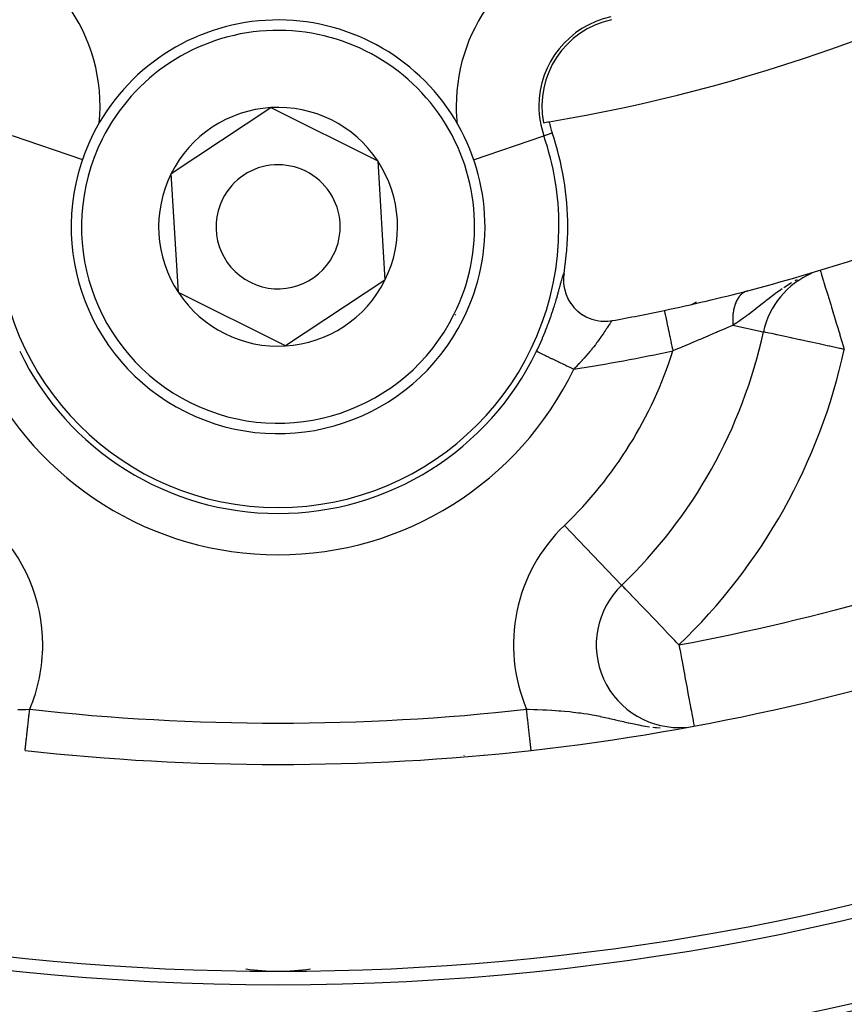
# Model space of a CAD drawing. Extents: x 24 to 958, y -468 to 283.
# Drawn here: x 870 to 890, y -162 to -139 of the extents above; entities that cross this region are included whole.
import ezdxf

# ---------------------------------------------------------------- set-up
doc = ezdxf.new("R2010")
doc.units = 0
doc.linetypes.add('DASHED', pattern=[11.05, 8.7, -2.35])
doc.layers.get('0').update_dxf_attribs({"linetype": 'CONTINUOUS'})
doc.layers.add('NEVIDI', color=4, linetype='DASHED')

msp = doc.modelspace()

# ---------------------------------------------------------------- linework, layer by layer
at = {"color": 2}
for p, q in [((873.917256, -142.294198), (876.325353, -140.702217)), ((876.325353, -140.702217), (878.908097, -141.991699)), ((878.908097, -141.991699), (879.082745, -144.873163)), ((874.091904, -145.175661), (873.917256, -142.294198)), ((883.408931, -144.709147), (883.398761, -144.794324)), ((889.393244, -144.706611), (889.365857, -144.717551)), ((889.600513, -144.635148), (889.600986, -144.636703)), ((879.082745, -144.873163), (876.674648, -146.465144)), ((883.398761, -144.794324), (883.397257, -144.817787)), ((883.397257, -144.817787), (883.397685, -144.929334)), ((883.397685, -144.929334), (883.398969, -144.947852)), ((883.398969, -144.947852), (883.414701, -145.062673)), ((876.674648, -146.465144), (874.091904, -145.175661)), ((883.414701, -145.062673), (883.417575, -145.076766)), ((883.417575, -145.076766), (883.449399, -145.192357)), ((883.449399, -145.192357), (883.45276, -145.20204)), ((883.45276, -145.20204), (883.500768, -145.315386)), ((887.848374, -145.129224), (887.841415, -145.131119)), ((883.500768, -145.315386), (883.503874, -145.32157)), ((883.503874, -145.32157), (883.567258, -145.429363)), ((883.567258, -145.429363), (883.570204, -145.433699)), ((883.570204, -145.433699), (883.647478, -145.53272)), ((886.599236, -145.405007), (886.511166, -145.455854)), ((886.511166, -145.455854), (886.599236, -145.405007)), ((883.647478, -145.53272), (883.650412, -145.536013)), ((883.650412, -145.536013), (883.73907, -145.623469)), ((883.73907, -145.623469), (883.743404, -145.627223)), ((883.743404, -145.627223), (883.839788, -145.700508)), ((885.832014, -145.605419), (885.832243, -145.606498)), ((883.839788, -145.700508), (883.847237, -145.70544)), ((883.847237, -145.70544), (883.947636, -145.76322)), ((883.947636, -145.76322), (883.960658, -145.769622)), ((883.960658, -145.769622), (884.060648, -145.81137)), ((884.060648, -145.81137), (884.081493, -145.818525)), ((884.081493, -145.818525), (884.17687, -145.844973)), ((884.17687, -145.844973), (884.20757, -145.85137)), ((884.20757, -145.85137), (884.295293, -145.86419)), ((884.295293, -145.86419), (884.337051, -145.867529)), ((884.337051, -145.867529), (884.414891, -145.869097)), ((884.414891, -145.869097), (884.467584, -145.866735)), ((884.467584, -145.866735), (884.534175, -145.859762)), ((884.534175, -145.859762), (884.576114, -145.853042)), ((888.230087, -146.124965), (888.227927, -146.124497)), ((884.801955, -152.24535), (884.803421, -152.24688)), ((884.805759, -152.247952), (884.803484, -152.246946)), ((886.245049, -155.697943), (886.342317, -155.688229))]:
    msp.add_line(p, q, dxfattribs=at)
for centre, radius, start, end in [((876.500001, -101.58368), 62.5, 180, 360), ((876.500001, -101.58368), 62.324177, 180, 360), ((876.500001, -101.58368), 60, 189.63772, 350.36228), ((876.500001, -101.58368), 40, 279.424753, 320.575247), ((876.500001, -101.58368), 45, 284.606911, 307.334965), ((876.500001, -143.58368), 5, 333.468491, 153.468491), ((885.014286, -140.667014), 2.139683, 102.28984, 190.757223), ((876.500001, -143.58368), 2.886751, 93.468491, 153.468491), ((876.500001, -143.58368), 2.886751, 33.468491, 93.468491), ((876.500001, -101.58368), 40, 279.224605, 279.424753), ((885.014286, -140.667014), 2, 190.857297, 198.909487), ((876.500001, -143.58368), 5, 153.468491, 333.468491), ((876.500001, -143.58368), 7, 0, 18.909487), ((876.500001, -143.58368), 1.5, 333.468491, 153.468491), ((876.500001, -143.58368), 2.886751, 333.468491, 33.468491), ((876.500001, -143.58368), 2.886751, 153.468491, 213.468491), ((876.500001, -143.58368), 1.5, 153.468491, 333.468491), ((876.500001, -143.58368), 7, 350.747774, 360), ((890.182581, -146.547966), 2, 113.08096, 167.775971), ((876.500001, -143.58368), 2.886751, 273.468491, 333.468491), ((876.500001, -143.58368), 2.886751, 213.468491, 273.468491), ((876.500001, -101.58368), 45, 281.968746, 284.606911), ((876.500001, -101.58368), 45, 280.338843, 281.968746), ((876.500001, -143.58368), 12, 313.785218, 347.775971), ((876.500001, -101.58368), 55, 276.382936, 302.837382), ((886.187398, -153.690823), 2, 133.785218, 274.994463), ((876.500001, -101.58368), 55, 263.617064, 276.382936), ((876.500001, -156.58368), 5, 177.060366, 177.067527), ((876.500001, -156.58368), 5, 2.958025, 2.966134), ((876.500001, -156.58368), 5, 2.747801, 2.755604), ((876.500001, -156.58368), 5, 260.987468, 279.012532)]:
    msp.add_arc(centre, radius, start, end, dxfattribs=at)
at = {"layer": 'NEVIDI', "color": 7, "linetype": 'CONTINUOUS'}
for p, q in [((871.778149, -141.966155), (870.078301, -141.383853)), ((881.219452, -141.966978), (882.9217, -141.383853)), ((882.9217, -141.383853), (883.122222, -141.315162)), ((883.390181, -144.746089), (883.396014, -144.730781)), ((883.396014, -144.730781), (883.397046, -144.728325)), ((883.397046, -144.728325), (883.4021, -144.717739)), ((883.4021, -144.717739), (883.403001, -144.716158)), ((883.403001, -144.716158), (883.407272, -144.710392)), ((883.407272, -144.710392), (883.408023, -144.709744)), ((883.408023, -144.709744), (883.408931, -144.709147)), ((889.600986, -144.636703), (889.601247, -144.637561)), ((889.601247, -144.637561), (889.602968, -144.643218)), ((889.602968, -144.643218), (889.606234, -144.65395)), ((889.606234, -144.65395), (889.609854, -144.665844)), ((889.609854, -144.665844), (889.60988, -144.665932)), ((889.60988, -144.665932), (889.611796, -144.672227)), ((889.611796, -144.672227), (889.620708, -144.701515)), ((889.620708, -144.701515), (889.62908, -144.729026)), ((889.62908, -144.729026), (889.634534, -144.746951)), ((883.313402, -145.018142), (883.325482, -144.973098)), ((883.325482, -144.973098), (883.32772, -144.964745)), ((883.32772, -144.964745), (883.338821, -144.923356)), ((883.338821, -144.923356), (883.340877, -144.915714)), ((883.340877, -144.915714), (883.351031, -144.878203)), ((883.351031, -144.878203), (883.352897, -144.87137)), ((883.352897, -144.87137), (883.362095, -144.838117)), ((883.362095, -144.838117), (883.363777, -144.83213)), ((883.363777, -144.83213), (883.372065, -144.803257)), ((883.372065, -144.803257), (883.373582, -144.798109)), ((883.373582, -144.798109), (883.38102, -144.773656)), ((883.38102, -144.773656), (883.382375, -144.769372)), ((883.382375, -144.769372), (883.388982, -144.749487)), ((883.388982, -144.749487), (883.390181, -144.746089)), ((888.907603, -144.941251), (888.742578, -145.043601)), ((889.044211, -144.865071), (888.991151, -144.893728)), ((889.634534, -144.746951), (889.640193, -144.765547)), ((889.640193, -144.765547), (889.65591, -144.817198)), ((889.65591, -144.817198), (889.658244, -144.824868)), ((889.658244, -144.824868), (889.681337, -144.900755)), ((889.681337, -144.900755), (889.690065, -144.929437)), ((889.690065, -144.929437), (889.696844, -144.951716)), ((889.696844, -144.951716), (889.731335, -145.06506)), ((883.243241, -145.271502), (883.259923, -145.212974)), ((883.259923, -145.212974), (883.262996, -145.202064)), ((883.262996, -145.202064), (883.27834, -145.147014)), ((883.27834, -145.147014), (883.28118, -145.136723)), ((883.28118, -145.136723), (883.286966, -145.115672)), ((883.286966, -145.115672), (883.295321, -145.085064)), ((883.295321, -145.085064), (883.297945, -145.075405)), ((883.297945, -145.075405), (883.310983, -145.027138)), ((883.310983, -145.027138), (883.313402, -145.018142)), ((887.706094, -145.204829), (887.69108, -145.21827)), ((887.708103, -145.203127), (887.706094, -145.204829)), ((887.726683, -145.188406), (887.708103, -145.203127)), ((887.728771, -145.186862), (887.726683, -145.188406)), ((887.7396, -145.179193), (887.728771, -145.186862)), ((887.743683, -145.176446), (887.7396, -145.179193)), ((887.74794, -145.173663), (887.743683, -145.176446)), ((887.750079, -145.172296), (887.74794, -145.173663)), ((887.769846, -145.160606), (887.750079, -145.172296)), ((887.772059, -145.1594), (887.769846, -145.160606)), ((887.79242, -145.149232), (887.772059, -145.1594)), ((887.794571, -145.148253), (887.79242, -145.149232)), ((887.796161, -145.147541), (887.794571, -145.148253)), ((887.800542, -145.145627), (887.796161, -145.147541)), ((887.815463, -145.139642), (887.800542, -145.145627)), ((888.51916, -145.198758), (888.480725, -145.227117)), ((888.647467, -145.107479), (888.51916, -145.198758)), ((888.680517, -145.084896), (888.647467, -145.107479)), ((888.742578, -145.043601), (888.722914, -145.056525)), ((889.731335, -145.06506), (889.744186, -145.107294)), ((889.744186, -145.107294), (889.751253, -145.130516)), ((889.751253, -145.130516), (889.788919, -145.254296)), ((883.17553, -145.496745), (883.195684, -145.431743)), ((883.195684, -145.431743), (883.199459, -145.419378)), ((883.199459, -145.419378), (883.218447, -145.356262)), ((883.218447, -145.356262), (883.222024, -145.344201)), ((883.222024, -145.344201), (883.239907, -145.283056)), ((883.239907, -145.283056), (883.243241, -145.271502)), ((887.546836, -145.449754), (887.545702, -145.452889)), ((887.55756, -145.421904), (887.546836, -145.449754)), ((887.558794, -145.41889), (887.55756, -145.421904)), ((887.562533, -145.409977), (887.558794, -145.41889)), ((887.564989, -145.404292), (887.562533, -145.409977)), ((887.570429, -145.392146), (887.564989, -145.404292)), ((887.571756, -145.389271), (887.570429, -145.392146)), ((887.584289, -145.363669), (887.571756, -145.389271)), ((887.58572, -145.36091), (887.584289, -145.363669)), ((887.598318, -145.337898), (887.58572, -145.36091)), ((887.599111, -145.336523), (887.598318, -145.337898)), ((887.600615, -145.333934), (887.599111, -145.336523)), ((887.601237, -145.332873), (887.600615, -145.333934)), ((887.61478, -145.310891), (887.601237, -145.332873)), ((887.616384, -145.308423), (887.61478, -145.310891)), ((887.631404, -145.286593), (887.616384, -145.308423)), ((887.633105, -145.284256), (887.631404, -145.286593)), ((887.640056, -145.274979), (887.633105, -145.284256)), ((887.643415, -145.270644), (887.640056, -145.274979)), ((887.648893, -145.263776), (887.643415, -145.270644)), ((887.650667, -145.261604), (887.648893, -145.263776)), ((887.667148, -145.242568), (887.650667, -145.261604)), ((887.66901, -145.240541), (887.667148, -145.242568)), ((887.686299, -145.222831), (887.66901, -145.240541)), ((887.687329, -145.221837), (887.686299, -145.222831)), ((887.688122, -145.221075), (887.687329, -145.221837)), ((887.69108, -145.21827), (887.688122, -145.221075)), ((888.196315, -145.446968), (888.087871, -145.532829)), ((888.2599, -145.396771), (888.196315, -145.446968)), ((888.290357, -145.372861), (888.2599, -145.396771)), ((888.365803, -145.314213), (888.290357, -145.372861)), ((888.411787, -145.278989), (888.365803, -145.314213)), ((888.480725, -145.227117), (888.411787, -145.278989)), ((889.788919, -145.254296), (889.79942, -145.288805)), ((889.79942, -145.288805), (889.853253, -145.465713)), ((883.094949, -145.740863), (883.118861, -145.670905)), ((883.118861, -145.670905), (883.123348, -145.657554)), ((883.123348, -145.657554), (883.145967, -145.589131)), ((883.145967, -145.589131), (883.150208, -145.576087)), ((883.150208, -145.576087), (883.171522, -145.509473)), ((883.171522, -145.509473), (883.17553, -145.496745)), ((885.832243, -145.606498), (885.833419, -145.612045)), ((885.833651, -145.61314), (885.83541, -145.621437)), ((885.83541, -145.621437), (885.838478, -145.635909)), ((885.838478, -145.635909), (885.838952, -145.638148)), ((885.838952, -145.638148), (885.842251, -145.653708)), ((885.842251, -145.653708), (885.847116, -145.676657)), ((885.847116, -145.676657), (885.847843, -145.680088)), ((885.847843, -145.680088), (885.852638, -145.702708)), ((887.495263, -145.671564), (887.492554, -145.695624)), ((887.496171, -145.664354), (887.495263, -145.671564)), ((887.496541, -145.661508), (887.496171, -145.664354)), ((887.497035, -145.657794), (887.496541, -145.661508)), ((887.502038, -145.624325), (887.497035, -145.657794)), ((887.502646, -145.620673), (887.502038, -145.624325)), ((887.508639, -145.588014), (887.502646, -145.620673)), ((887.509357, -145.584445), (887.508639, -145.588014)), ((887.510726, -145.577808), (887.509357, -145.584445)), ((887.512171, -145.571025), (887.510726, -145.577808)), ((887.516323, -145.552657), (887.512171, -145.571025)), ((887.517141, -145.549217), (887.516323, -145.552657)), ((887.525065, -145.518338), (887.517141, -145.549217)), ((887.525993, -145.514981), (887.525065, -145.518338)), ((887.533222, -145.490322), (887.525993, -145.514981)), ((887.534874, -145.485028), (887.533222, -145.490322)), ((887.535231, -145.483897), (887.534874, -145.485028)), ((887.535896, -145.481808), (887.535231, -145.483897)), ((887.545702, -145.452889), (887.535896, -145.481808)), ((887.99487, -145.605865), (887.85851, -145.710335)), ((888.044083, -145.567338), (887.99487, -145.605865)), ((888.054543, -145.559111), (888.044083, -145.567338)), ((888.087871, -145.532829), (888.054543, -145.559111)), ((889.853253, -145.465713), (889.86156, -145.493014)), ((889.86156, -145.493014), (889.871046, -145.524187)), ((889.871046, -145.524187), (889.923369, -145.696132)), ((883.013714, -145.964779), (883.027968, -145.926916)), ((883.027968, -145.926916), (883.033249, -145.91274)), ((883.033249, -145.91274), (883.059896, -145.839962)), ((883.059896, -145.839962), (883.064908, -145.826034)), ((883.064908, -145.826034), (883.090245, -145.754393)), ((883.090245, -145.754393), (883.094949, -145.740863)), ((884.515693, -145.927155), (884.513264, -145.930775)), ((884.525745, -145.912353), (884.515693, -145.927155)), ((884.527584, -145.909682), (884.525745, -145.912353)), ((884.529746, -145.906561), (884.527584, -145.909682)), ((884.540176, -145.891824), (884.529746, -145.906561)), ((884.542054, -145.889241), (884.540176, -145.891824)), ((884.551046, -145.87728), (884.542054, -145.889241)), ((884.552638, -145.87525), (884.551046, -145.87728)), ((884.55381, -145.873775), (884.552638, -145.87525)), ((884.560241, -145.866073), (884.55381, -145.873775)), ((884.561552, -145.864601), (884.560241, -145.866073)), ((884.56778, -145.858268), (884.561552, -145.864601)), ((884.571994, -145.854917), (884.568831, -145.857341)), ((885.852638, -145.702708), (885.859206, -145.73369)), ((885.859206, -145.73369), (885.860163, -145.738203)), ((885.860163, -145.738203), (885.866391, -145.767581)), ((885.866391, -145.767581), (885.874492, -145.805799)), ((885.874492, -145.805799), (885.875659, -145.811302)), ((885.875659, -145.811302), (885.883239, -145.847058)), ((885.883239, -145.847058), (885.892754, -145.891945)), ((885.892754, -145.891945), (885.894109, -145.898336)), ((885.894109, -145.898336), (885.902912, -145.939865)), ((887.485821, -145.813347), (887.485771, -145.81735)), ((887.485771, -145.81735), (887.485824, -145.853844)), ((887.486782, -145.777418), (887.485821, -145.813347)), ((887.485824, -145.853844), (887.485886, -145.857898)), ((887.485886, -145.857898), (887.486028, -145.865302)), ((887.486028, -145.865302), (887.486222, -145.873269)), ((887.486222, -145.873269), (887.486955, -145.894714)), ((887.486944, -145.77348), (887.486782, -145.777418)), ((887.487074, -145.770489), (887.486944, -145.77348)), ((887.486955, -145.894714), (887.487128, -145.898777)), ((887.487442, -145.76276), (887.487074, -145.770489)), ((887.487128, -145.898777), (887.489216, -145.935973)), ((887.488916, -145.738084), (887.487442, -145.76276)), ((887.489188, -145.734223), (887.488916, -145.738084)), ((887.492168, -145.699436), (887.489188, -145.734223)), ((887.582522, -145.906043), (887.491464, -145.964944)), ((887.492554, -145.695624), (887.492168, -145.699436)), ((887.607265, -145.889518), (887.582522, -145.906043)), ((887.665425, -145.849834), (887.607265, -145.889518)), ((887.75567, -145.786039), (887.665425, -145.849834)), ((887.799523, -145.754126), (887.75567, -145.786039)), ((887.831146, -145.730769), (887.799523, -145.754126)), ((887.85851, -145.710335), (887.831146, -145.730769)), ((889.923369, -145.696132), (889.929446, -145.716102)), ((889.929446, -145.716102), (889.998002, -145.941393)), ((882.929414, -146.177832), (882.959638, -146.103472)), ((882.959638, -146.103472), (882.965349, -146.089175)), ((882.965349, -146.089175), (882.994465, -146.015023)), ((882.994465, -146.015023), (882.999982, -146.000724)), ((882.999982, -146.000724), (883.013714, -145.964779)), ((884.362769, -146.159514), (884.338439, -146.195283)), ((884.367285, -146.15282), (884.362769, -146.159514)), ((884.375906, -146.139993), (884.367285, -146.15282)), ((884.389844, -146.119127), (884.375906, -146.139993)), ((884.394008, -146.112863), (884.389844, -146.119127)), ((884.414933, -146.081195), (884.394008, -146.112863)), ((884.418753, -146.075381), (884.414933, -146.081195)), ((884.437667, -146.046473), (884.418753, -146.075381)), ((884.438092, -146.045822), (884.437667, -146.046473)), ((884.441691, -146.0403), (884.438092, -146.045822)), ((884.459521, -146.012878), (884.441691, -146.0403)), ((884.462797, -146.007832), (884.459521, -146.012878)), ((884.479188, -145.982598), (884.462797, -146.007832)), ((884.482207, -145.97796), (884.479188, -145.982598)), ((884.487224, -145.970262), (884.482207, -145.97796)), ((884.49711, -145.955159), (884.487224, -145.970262)), ((884.49985, -145.950992), (884.49711, -145.955159)), ((884.513264, -145.930775), (884.49985, -145.950992)), ((885.902912, -145.939865), (885.913641, -145.990473)), ((885.913641, -145.990473), (885.915159, -145.997635)), ((885.915159, -145.997635), (885.925042, -146.044258)), ((885.925042, -146.044258), (885.936735, -146.099418)), ((885.936735, -146.099418), (885.938395, -146.107247)), ((885.938395, -146.107247), (885.949234, -146.158377)), ((885.949234, -146.158377), (885.961705, -146.217206)), ((887.062143, -146.150205), (886.914458, -146.213443)), ((887.095723, -146.13579), (887.062143, -146.150205)), ((887.122046, -146.124483), (887.095723, -146.13579)), ((887.294034, -146.050437), (887.122046, -146.124483)), ((887.318903, -146.039704), (887.294034, -146.050437)), ((887.328649, -146.035495), (887.318903, -146.039704)), ((887.481559, -145.969254), (887.328649, -146.035495)), ((887.491464, -145.964944), (887.481559, -145.969254)), ((887.489216, -145.935973), (887.489486, -145.93986)), ((887.489486, -145.93986), (887.491462, -145.964939)), ((887.491464, -145.964944), (888.225767, -146.124029)), ((888.242774, -146.127713), (888.230087, -146.124965)), ((888.259961, -146.131437), (888.242774, -146.127713)), ((888.287214, -146.137341), (888.259961, -146.131437)), ((888.32441, -146.145399), (888.287214, -146.137341)), ((888.360785, -146.15328), (888.32441, -146.145399)), ((888.4223, -146.166607), (888.360785, -146.15328)), ((889.998002, -145.941393), (890.001915, -145.954253)), ((890.001915, -145.954253), (890.071683, -146.183527)), ((882.814052, -146.443684), (882.847614, -146.369056)), ((882.847614, -146.369056), (882.85384, -146.354979)), ((882.85384, -146.354979), (882.886278, -146.280404)), ((882.886278, -146.280404), (882.892303, -146.266316)), ((882.892303, -146.266316), (882.923602, -146.191891)), ((882.923602, -146.191891), (882.929414, -146.177832)), ((884.198288, -146.391174), (884.166321, -146.433445)), ((884.204326, -146.383095), (884.198288, -146.391174)), ((884.211548, -146.37339), (884.204326, -146.383095)), ((884.234716, -146.341954), (884.211548, -146.37339)), ((884.240417, -146.334146), (884.234716, -146.341954)), ((884.269352, -146.294061), (884.240417, -146.334146)), ((884.274829, -146.286388), (884.269352, -146.294061)), ((884.300879, -146.249512), (884.274829, -146.286388)), ((884.302335, -146.247433), (884.300879, -146.249512)), ((884.307531, -146.239996), (884.302335, -146.247433)), ((884.333569, -146.202383), (884.307531, -146.239996)), ((884.338439, -146.195283), (884.333569, -146.202383)), ((885.961705, -146.217206), (885.963471, -146.225535)), ((885.963471, -146.225535), (885.975043, -146.280125)), ((885.975043, -146.280125), (885.988022, -146.341349)), ((885.988022, -146.341349), (885.989868, -146.350059)), ((885.989868, -146.350059), (886.002019, -146.40738)), ((886.469707, -146.402382), (886.449445, -146.410949)), ((886.478486, -146.39867), (886.469707, -146.402382)), ((886.670689, -146.317233), (886.478486, -146.39867)), ((886.698814, -146.305289), (886.670689, -146.317233)), ((886.774411, -146.27315), (886.698814, -146.305289)), ((886.886932, -146.225198), (886.774411, -146.27315)), ((886.914458, -146.213443), (886.886932, -146.225198)), ((888.462744, -146.175369), (888.4223, -146.166607)), ((888.55187, -146.194678), (888.462744, -146.175369)), ((888.562783, -146.197042), (888.55187, -146.194678)), ((888.591892, -146.203348), (888.562783, -146.197042)), ((888.710804, -146.22911), (888.591892, -146.203348)), ((888.746758, -146.2369), (888.710804, -146.22911)), ((888.896269, -146.269291), (888.746758, -146.2369)), ((888.92539, -146.2756), (888.896269, -146.269291)), ((889.104832, -146.314475), (888.92539, -146.2756)), ((889.125203, -146.318889), (889.104832, -146.314475)), ((889.332808, -146.363866), (889.125203, -146.318889)), ((889.343332, -146.366145), (889.332808, -146.363866)), ((889.576047, -146.416562), (889.343332, -146.366145)), ((890.071683, -146.183527), (890.075795, -146.19704)), ((890.075795, -146.19704), (890.077597, -146.202964)), ((890.077597, -146.202964), (890.155232, -146.45809)), ((882.744673, -146.591678), (882.76617, -146.546684)), ((882.744673, -146.591678), (882.747589, -146.593082)), ((882.747589, -146.593082), (882.750888, -146.594671)), ((882.750888, -146.594671), (882.754363, -146.596345)), ((882.754363, -146.596345), (882.76075, -146.599422)), ((882.76075, -146.599422), (882.767311, -146.602582)), ((882.76617, -146.546684), (882.772867, -146.532512)), ((882.767311, -146.602582), (882.779809, -146.608602)), ((882.772867, -146.532512), (882.807598, -146.457799)), ((882.779809, -146.608602), (882.783563, -146.61041)), ((882.783563, -146.61041), (882.79329, -146.615096)), ((882.79329, -146.615096), (882.815845, -146.62596)), ((882.807598, -146.457799), (882.814052, -146.443684)), ((882.815845, -146.62596), (882.820193, -146.628055)), ((882.820193, -146.628055), (882.82862, -146.632114)), ((882.82862, -146.632114), (882.857159, -146.645861)), ((884.033579, -146.600474), (883.99526, -146.64633)), ((884.040837, -146.591676), (884.033579, -146.600474)), ((884.077628, -146.546502), (884.040837, -146.591676)), ((884.084572, -146.537865), (884.077628, -146.546502)), ((884.107267, -146.50939), (884.084572, -146.537865)), ((884.119718, -146.493602), (884.107267, -146.50939)), ((884.126333, -146.485167), (884.119718, -146.493602)), ((884.159977, -146.441735), (884.126333, -146.485167)), ((884.166321, -146.433445), (884.159977, -146.441735)), ((886.002019, -146.40738), (886.015297, -146.470015)), ((886.015297, -146.470015), (886.017192, -146.478952)), ((886.017192, -146.478952), (886.029657, -146.537754)), ((886.029657, -146.537754), (886.039393, -146.58368)), ((886.15257, -146.536122), (886.039393, -146.58368)), ((886.223897, -146.506104), (886.15257, -146.536122)), ((886.25341, -146.493673), (886.223897, -146.506104)), ((886.449445, -146.410949), (886.25341, -146.493673)), ((889.771127, -146.458826), (889.576047, -146.416562)), ((889.819682, -146.469345), (889.771127, -146.458826)), ((889.830259, -146.471636), (889.819682, -146.469345)), ((890.069777, -146.523527), (889.830259, -146.471636)), ((890.090765, -146.528074), (890.069777, -146.523527)), ((890.182581, -146.547966), (890.090765, -146.528074)), ((890.155232, -146.45809), (890.15546, -146.45884)), ((890.15546, -146.45884), (890.182581, -146.547966)), ((882.857159, -146.645861), (882.872876, -146.653432)), ((882.872876, -146.653432), (882.874934, -146.654423)), ((882.874934, -146.654423), (882.907118, -146.669926)), ((882.907118, -146.669926), (882.925625, -146.67884)), ((882.925625, -146.67884), (882.942883, -146.687153)), ((882.942883, -146.687153), (882.965108, -146.697859)), ((882.965108, -146.697859), (882.986168, -146.708003)), ((882.986168, -146.708003), (883.022961, -146.725726)), ((883.022961, -146.725726), (883.030536, -146.729375)), ((883.030536, -146.729375), (883.053969, -146.740662)), ((883.053969, -146.740662), (883.102684, -146.764128)), ((883.102684, -146.764128), (883.113947, -146.769553)), ((883.113947, -146.769553), (883.128224, -146.77643)), ((883.128224, -146.77643), (883.180816, -146.801763)), ((883.180816, -146.801763), (883.208105, -146.814908)), ((883.208105, -146.814908), (883.213947, -146.817722)), ((883.213947, -146.817722), (883.264129, -146.841894)), ((883.264129, -146.841894), (883.292838, -146.855723)), ((883.292838, -146.855723), (883.321417, -146.869489)), ((883.321417, -146.869489), (883.351382, -146.883923)), ((883.789577, -146.876912), (883.745276, -146.923493)), ((883.798037, -146.867901), (883.789577, -146.876912)), ((883.841173, -146.821367), (883.798037, -146.867901)), ((883.849367, -146.812412), (883.841173, -146.821367)), ((883.851679, -146.809879), (883.849367, -146.812412)), ((883.891388, -146.765891), (883.851679, -146.809879)), ((883.899314, -146.757), (883.891388, -146.765891)), ((883.940245, -146.710488), (883.899314, -146.757)), ((883.948032, -146.701524), (883.940245, -146.710488)), ((883.987257, -146.655783), (883.948032, -146.701524)), ((883.987701, -146.655259), (883.987257, -146.655783)), ((883.99526, -146.64633), (883.987701, -146.655259)), ((883.351382, -146.883923), (883.381439, -146.898402)), ((883.381439, -146.898402), (883.434639, -146.924027)), ((883.434639, -146.924027), (883.441958, -146.927553)), ((883.441958, -146.927553), (883.472788, -146.942404)), ((883.472788, -146.942404), (883.534648, -146.972201)), ((883.534648, -146.972201), (883.551309, -146.980226)), ((883.551309, -146.980226), (883.566079, -146.987341)), ((883.566079, -146.987341), (883.628892, -147.017597)), ((883.628892, -147.017597), (883.645053, -147.025382)), ((883.682149, -146.98821), (883.645053, -147.025382)), ((883.69106, -146.979188), (883.682149, -146.98821)), ((883.701101, -146.968978), (883.69106, -146.979188)), ((883.736587, -146.932515), (883.701101, -146.968978)), ((883.745276, -146.923493), (883.736587, -146.932515)), ((888.024326, -146.891632), (888.018921, -146.894753)), ((883.41957, -150.803068), (884.801955, -152.24535)), ((884.809746, -152.251545), (884.805759, -152.247952)), ((884.825865, -152.268528), (884.809746, -152.251545)), ((884.827268, -152.270053), (884.825865, -152.268528)), ((884.853322, -152.298482), (884.827268, -152.270053)), ((884.87161, -152.318277), (884.853322, -152.298482)), ((884.875181, -152.322118), (884.87161, -152.318277)), ((884.894374, -152.342632), (884.875181, -152.322118)), ((884.940121, -152.390758), (884.894374, -152.342632)), ((884.951887, -152.403004), (884.940121, -152.390758)), ((885.029076, -152.482696), (884.951887, -152.403004)), ((885.032627, -152.486353), (885.029076, -152.482696)), ((885.083803, -152.539192), (885.032627, -152.486353)), ((885.129379, -152.586513), (885.083803, -152.539192)), ((885.145736, -152.603543), (885.129379, -152.586513)), ((885.256926, -152.719706), (885.145736, -152.603543)), ((885.27687, -152.740578), (885.256926, -152.719706)), ((885.313606, -152.779022), (885.27687, -152.740578)), ((885.415898, -152.885903), (885.313606, -152.779022)), ((885.424389, -152.894759), (885.415898, -152.885903)), ((885.560517, -153.036644), (885.424389, -152.894759)), ((885.585809, -153.063013), (885.560517, -153.036644)), ((885.608033, -153.086189), (885.585809, -153.063013)), ((885.757996, -153.242772), (885.608033, -153.086189)), ((885.819481, -153.30705), (885.757996, -153.242772)), ((885.830614, -153.31869), (885.819481, -153.30705)), ((885.937799, -153.430763), (885.830614, -153.31869)), ((886.07479, -153.573767), (885.937799, -153.430763)), ((886.085701, -153.585133), (886.07479, -153.573767)), ((886.1222, -153.623122), (886.085701, -153.585133)), ((886.187398, -153.690823), (886.1222, -153.623122)), ((886.187398, -153.690823), (886.202367, -153.771339)), ((886.202367, -153.771339), (886.213332, -153.830319)), ((886.213332, -153.830319), (886.249519, -154.024966)), ((886.249519, -154.024966), (886.261895, -154.091533)), ((886.261895, -154.091533), (886.295617, -154.272922)), ((886.295617, -154.272922), (886.306208, -154.329887)), ((886.306208, -154.329887), (886.309154, -154.345733)), ((886.309154, -154.345733), (886.339981, -154.511548)), ((886.339981, -154.511548), (886.354195, -154.588001)), ((886.354195, -154.588001), (886.381906, -154.737056)), ((886.381906, -154.737056), (886.396225, -154.814075)), ((886.396225, -154.814075), (886.42062, -154.945294)), ((886.42062, -154.945294), (886.434509, -155.02)), ((886.434509, -155.02), (886.45256, -155.117093)), ((886.45256, -155.117093), (886.455569, -155.133276)), ((886.455569, -155.133276), (886.468335, -155.201944)), ((886.468335, -155.201944), (886.486143, -155.29773)), ((870.212483, -155.256313), (870.319432, -155.253038)), ((870.319432, -155.253038), (870.406147, -155.250844)), ((870.406147, -155.250844), (870.496664, -155.248938)), ((870.470933, -155.478926), (870.474739, -155.444901)), ((870.474739, -155.444901), (870.475619, -155.437033)), ((870.475619, -155.437033), (870.479458, -155.402717)), ((870.479458, -155.402717), (870.480335, -155.394881)), ((870.480335, -155.394881), (870.480444, -155.3939)), ((870.480444, -155.3939), (870.484212, -155.360216)), ((870.484212, -155.360216), (870.485104, -155.352244)), ((870.485104, -155.352244), (870.488986, -155.317545)), ((870.488986, -155.317545), (870.489881, -155.309543)), ((870.489881, -155.309543), (870.493774, -155.274745)), ((870.493774, -155.274745), (870.494676, -155.266677)), ((870.494676, -155.266677), (870.495325, -155.260877)), ((870.495325, -155.260877), (870.496661, -155.248938)), ((882.503339, -155.248932), (882.550165, -155.249874)), ((882.504676, -155.260877), (882.50334, -155.248938)), ((882.506255, -155.274993), (882.504676, -155.260877)), ((882.507124, -155.282757), (882.506255, -155.274993)), ((882.51107, -155.318038), (882.507124, -155.282757)), ((882.511942, -155.32583), (882.51107, -155.318038)), ((882.515871, -155.360953), (882.511942, -155.32583)), ((882.516752, -155.368825), (882.515871, -155.360953)), ((882.519557, -155.393898), (882.516752, -155.368825)), ((882.520652, -155.403694), (882.519557, -155.393898)), ((882.521515, -155.411408), (882.520652, -155.403694)), ((882.525398, -155.446113), (882.521515, -155.411408)), ((882.526276, -155.453966), (882.525398, -155.446113)), ((882.550165, -155.249874), (882.680642, -155.253038)), ((882.680642, -155.253038), (882.689219, -155.253277)), ((882.689219, -155.253277), (882.767164, -155.255637)), ((882.767164, -155.255637), (882.897636, -155.260431)), ((882.897636, -155.260431), (882.984184, -155.26426)), ((882.984184, -155.26426), (882.987231, -155.264405)), ((882.987231, -155.264405), (883.107363, -155.27072)), ((883.107363, -155.27072), (883.114716, -155.271147)), ((883.114716, -155.271147), (883.201886, -155.276569)), ((883.201886, -155.276569), (883.287004, -155.282563)), ((883.287004, -155.282563), (883.332164, -155.286044)), ((883.332164, -155.286044), (883.418359, -155.293304)), ((883.418359, -155.293304), (883.54685, -155.305743)), ((883.54685, -155.305743), (883.586653, -155.310014)), ((883.586653, -155.310014), (883.632558, -155.315194)), ((883.632558, -155.315194), (883.760048, -155.331064)), ((883.760048, -155.331064), (883.808604, -155.3377)), ((883.808604, -155.3377), (883.845151, -155.342916)), ((883.845151, -155.342916), (883.887363, -155.349181)), ((883.887363, -155.349181), (883.973894, -155.362832)), ((883.973894, -155.362832), (884.059592, -155.37741)), ((884.059592, -155.37741), (884.188992, -155.401361)), ((884.188992, -155.401361), (884.192451, -155.402032)), ((884.192451, -155.402032), (884.275527, -155.418578)), ((884.275527, -155.418578), (884.28254, -155.420013)), ((884.28254, -155.420013), (884.405649, -155.446096)), ((884.405649, -155.446096), (884.493753, -155.46567)), ((886.486143, -155.29773), (886.497118, -155.356766)), ((886.497118, -155.356766), (886.50533, -155.400937)), ((886.50533, -155.400937), (886.511832, -155.435911)), ((886.511832, -155.435911), (886.520327, -155.481605)), ((870.44411, -155.718697), (870.447587, -155.687618)), ((870.447587, -155.687618), (870.44837, -155.68062)), ((870.44837, -155.68062), (870.451865, -155.649379)), ((870.451865, -155.649379), (870.45194, -155.648704)), ((870.45194, -155.648704), (870.452741, -155.641545)), ((870.452741, -155.641545), (870.456354, -155.609252)), ((870.456354, -155.609252), (870.457191, -155.601767)), ((870.457191, -155.601767), (870.460857, -155.568992)), ((870.460857, -155.568992), (870.461708, -155.56139)), ((870.461708, -155.56139), (870.465428, -155.528137)), ((870.465428, -155.528137), (870.46588, -155.524093)), ((870.46588, -155.524093), (870.466286, -155.520464)), ((870.466286, -155.520464), (870.470061, -155.486721)), ((870.470061, -155.486721), (870.470933, -155.478926)), ((882.530102, -155.488161), (882.526276, -155.453966)), ((882.530973, -155.495951), (882.530102, -155.488161)), ((882.534121, -155.52409), (882.530973, -155.495951)), ((882.534759, -155.529798), (882.534121, -155.52409)), ((882.535619, -155.537481), (882.534759, -155.529798)), ((882.539353, -155.570865), (882.535619, -155.537481)), ((882.540201, -155.578441), (882.539353, -155.570865)), ((882.54388, -155.611327), (882.540201, -155.578441)), ((882.544715, -155.618791), (882.54388, -155.611327)), ((882.548136, -155.649377), (882.544715, -155.618791)), ((882.548339, -155.651189), (882.548136, -155.649377)), ((882.549136, -155.658318), (882.548339, -155.651189)), ((882.552702, -155.690193), (882.549136, -155.658318)), ((884.493753, -155.46567), (884.507932, -155.468876)), ((884.507932, -155.468876), (884.627783, -155.496408)), ((884.627783, -155.496408), (884.654763, -155.502681)), ((884.654763, -155.502681), (884.72126, -155.518192)), ((884.72126, -155.518192), (884.843483, -155.546653)), ((884.843483, -155.546653), (884.859672, -155.550389)), ((884.859672, -155.550389), (884.960811, -155.573365)), ((884.960811, -155.573365), (884.976817, -155.576928)), ((884.976817, -155.576928), (885.105328, -155.604581)), ((885.105328, -155.604581), (885.210062, -155.625528)), ((885.210062, -155.625528), (885.214342, -155.626348)), ((885.214342, -155.626348), (885.273336, -155.637332)), ((885.273336, -155.637332), (885.367237, -155.653501)), ((885.367237, -155.653501), (885.479032, -155.670413)), ((885.5556, -155.680385), (885.614816, -155.687133)), ((885.614816, -155.687133), (885.645705, -155.690304)), ((886.520327, -155.481605), (886.527608, -155.520766)), ((886.527608, -155.520766), (886.532326, -155.546142)), ((886.532326, -155.546142), (886.537542, -155.574203)), ((886.537542, -155.574203), (886.538836, -155.58116)), ((886.538836, -155.58116), (886.545038, -155.614521)), ((886.545038, -155.614521), (886.5471, -155.625614)), ((886.5471, -155.625614), (886.54845, -155.632875)), ((886.54845, -155.632875), (886.548597, -155.633664)), ((886.548597, -155.633664), (886.549812, -155.640196)), ((870.420788, -155.927185), (870.423691, -155.901233)), ((870.423691, -155.901233), (870.424352, -155.89532)), ((870.424352, -155.89532), (870.426472, -155.876366)), ((870.426472, -155.876366), (870.427375, -155.8683)), ((870.427375, -155.8683), (870.428064, -155.862137)), ((870.428064, -155.862137), (870.431179, -155.834291)), ((870.431179, -155.834291), (870.431906, -155.827793)), ((870.431906, -155.827793), (870.435112, -155.799132)), ((870.435112, -155.799132), (870.435863, -155.792425)), ((870.435863, -155.792425), (870.438639, -155.767606)), ((870.438639, -155.767606), (870.439161, -155.762939)), ((870.439161, -155.762939), (870.439933, -155.756037)), ((870.439933, -155.756037), (870.443325, -155.72572)), ((870.443325, -155.72572), (870.44411, -155.718697)), ((882.553504, -155.697361), (882.552702, -155.690193)), ((882.556973, -155.728369), (882.553504, -155.697361)), ((882.557757, -155.73538), (882.556973, -155.728369)), ((882.561148, -155.765696), (882.557757, -155.73538)), ((882.561362, -155.767604), (882.561148, -155.765696)), ((882.561911, -155.772514), (882.561362, -155.767604)), ((882.565211, -155.802014), (882.561911, -155.772514)), ((882.565954, -155.808658), (882.565211, -155.802014)), ((882.569157, -155.837288), (882.565954, -155.808658)), ((882.569878, -155.843733), (882.569157, -155.837288)), ((882.572988, -155.87153), (882.569878, -155.843733)), ((882.573528, -155.876364), (882.572988, -155.87153)), ((882.573681, -155.877725), (882.573528, -155.876364)), ((882.576679, -155.904527), (882.573681, -155.877725)), ((882.57735, -155.910528), (882.576679, -155.904527)), ((882.58023, -155.936269), (882.57735, -155.910528)), ((885.645705, -155.690304), (885.729609, -155.697306)), ((870.39376, -156.168791), (870.395302, -156.155007)), ((870.395302, -156.155007), (870.395674, -156.151685)), ((870.395674, -156.151685), (870.397364, -156.136575)), ((870.397364, -156.136575), (870.397771, -156.132933)), ((870.397771, -156.132933), (870.398289, -156.1283)), ((870.398289, -156.1283), (870.399614, -156.116461)), ((870.399614, -156.116461), (870.400051, -156.112558)), ((870.400051, -156.112558), (870.402046, -156.094717)), ((870.402046, -156.094717), (870.402518, -156.090497)), ((870.402518, -156.090497), (870.404655, -156.0714)), ((870.404655, -156.0714), (870.405146, -156.06701)), ((870.405146, -156.06701), (870.406112, -156.058372)), ((870.406112, -156.058372), (870.407429, -156.046602)), ((870.407429, -156.046602), (870.407959, -156.041862)), ((870.407959, -156.041862), (870.410367, -156.020341)), ((870.410367, -156.020341), (870.410935, -156.015261)), ((870.410935, -156.015261), (870.413467, -155.992623)), ((870.413467, -155.992623), (870.414063, -155.987295)), ((870.414063, -155.987295), (870.415557, -155.973938)), ((870.415557, -155.973938), (870.416725, -155.963497)), ((870.416725, -155.963497), (870.417355, -155.95787)), ((870.417355, -155.95787), (870.420137, -155.933)), ((870.420137, -155.933), (870.420788, -155.927185)), ((882.580875, -155.942034), (882.58023, -155.936269)), ((882.583641, -155.966766), (882.580875, -155.942034)), ((882.584253, -155.972237), (882.583641, -155.966766)), ((882.584443, -155.973937), (882.584253, -155.972237)), ((882.5869, -155.995898), (882.584443, -155.973937)), ((882.587489, -156.001161), (882.5869, -155.995898)), ((882.59, -156.023608), (882.587489, -156.001161)), ((882.590559, -156.028602), (882.59, -156.023608)), ((882.592943, -156.049916), (882.590559, -156.028602)), ((882.593467, -156.054602), (882.592943, -156.049916)), ((882.593889, -156.058371), (882.593467, -156.054602)), ((882.595714, -156.074684), (882.593889, -156.058371)), ((882.596209, -156.079115), (882.595714, -156.074684)), ((882.598306, -156.097858), (882.596209, -156.079115)), ((882.598769, -156.101992), (882.598306, -156.097858)), ((882.600724, -156.119472), (882.598769, -156.101992)), ((882.60115, -156.123276), (882.600724, -156.119472)), ((882.601712, -156.1283), (882.60115, -156.123276)), ((882.602959, -156.139451), (882.601712, -156.1283)), ((882.603354, -156.14298), (882.602959, -156.139451)), ((882.605004, -156.157732), (882.603354, -156.14298)), ((882.605363, -156.160942), (882.605004, -156.157732)), ((882.60686, -156.174325), (882.605363, -156.160942)), ((870.385591, -156.241813), (870.385827, -156.239702)), ((870.385827, -156.239702), (870.385861, -156.239405)), ((870.385861, -156.239405), (870.385901, -156.239046)), ((870.385901, -156.239046), (870.386306, -156.235424)), ((870.386306, -156.235424), (870.386417, -156.23443)), ((870.386417, -156.23443), (870.38699, -156.229309)), ((870.38699, -156.229309), (870.38714, -156.227969)), ((870.38714, -156.227969), (870.387878, -156.221367)), ((870.387878, -156.221367), (870.388065, -156.219702)), ((870.388065, -156.219702), (870.388077, -156.219593)), ((870.388077, -156.219593), (870.388967, -156.211635)), ((870.388967, -156.211635), (870.38919, -156.20964)), ((870.38919, -156.20964), (870.390256, -156.200116)), ((870.390256, -156.200116), (870.390519, -156.197763)), ((870.390519, -156.197763), (870.391742, -156.186829)), ((870.391742, -156.186829), (870.392044, -156.184129)), ((870.392044, -156.184129), (870.392246, -156.182323)), ((870.392246, -156.182323), (870.393427, -156.171769)), ((870.393427, -156.171769), (870.39376, -156.168791)), ((882.607184, -156.177224), (882.60686, -156.174325)), ((882.607755, -156.182323), (882.607184, -156.177224)), ((882.608522, -156.189178), (882.607755, -156.182323)), ((882.608809, -156.191743), (882.608522, -156.189178)), ((882.609983, -156.202241), (882.608809, -156.191743)), ((882.610233, -156.204471), (882.609983, -156.202241)), ((882.611246, -156.213535), (882.610233, -156.204471)), ((882.611459, -156.215437), (882.611246, -156.213535)), ((882.611924, -156.219593), (882.611459, -156.215437)), ((882.612307, -156.223013), (882.611924, -156.219593)), ((882.612476, -156.224529), (882.612307, -156.223013)), ((882.613159, -156.230628), (882.612476, -156.224529)), ((882.613294, -156.23184), (882.613159, -156.230628)), ((882.613805, -156.236411), (882.613294, -156.23184)), ((882.613903, -156.237281), (882.613805, -156.236411)), ((882.61414, -156.239405), (882.613903, -156.237281)), ((882.614245, -156.240341), (882.61414, -156.239405)), ((882.614304, -156.240865), (882.614245, -156.240341)), ((882.614475, -156.242399), (882.614304, -156.240865))]:
    msp.add_line(p, q, dxfattribs=at)
for centre, radius, start, end in [((876.500001, -101.58368), 65.5, 180, 360), ((876.500001, -101.58368), 62.322959, 180, 360), ((876.500001, -101.58368), 60.324177, 180, 360), ((867.985715, -140.667014), 4.210744, 354.284043, 77.71016), ((885.014286, -140.667014), 4.210744, 102.28984, 180), ((885.014286, -140.667014), 2.211962, 102.28984, 180), ((876.500001, -143.58368), 4.75, 333.468491, 153.468491), ((885.014286, -140.667014), 4.210744, 180, 185.717925), ((885.014286, -140.667014), 2.211962, 180, 198.909487), ((876.500001, -143.58368), 6.788038, 0, 18.909487), ((876.500001, -143.58368), 4.75, 153.468491, 333.468491), ((876.500001, -143.58368), 6.788038, 180, 360), ((876.500001, -143.58368), 4.789256, 333.468491, 333.764959), ((876.500001, -101.58368), 53, 280.531792, 302.837382), ((876.500001, -143.58368), 6.931377, 205.719659, 334.280341), ((876.500001, -143.58368), 10, 313.785218, 342.542397), ((876.500001, -101.58368), 46, 278.935775, 281.968746), ((876.500001, -143.58368), 14, 313.785218, 347.775971), ((876.500001, -143.58368), 7.930768, 205.719659, 334.280341), ((866.812603, -153.690823), 4, 0, 46.214782), ((886.187398, -153.690823), 4, 133.785218, 202.925181), ((866.812603, -153.690823), 4, 337.074819, 360), ((876.500001, -101.58368), 54, 263.617064, 276.382936), ((876.500001, -156.58368), 4.5, 2.7142, 2.728476)]:
    msp.add_arc(centre, radius, start, end, dxfattribs=at)

doc.saveas('drawing.dxf')
